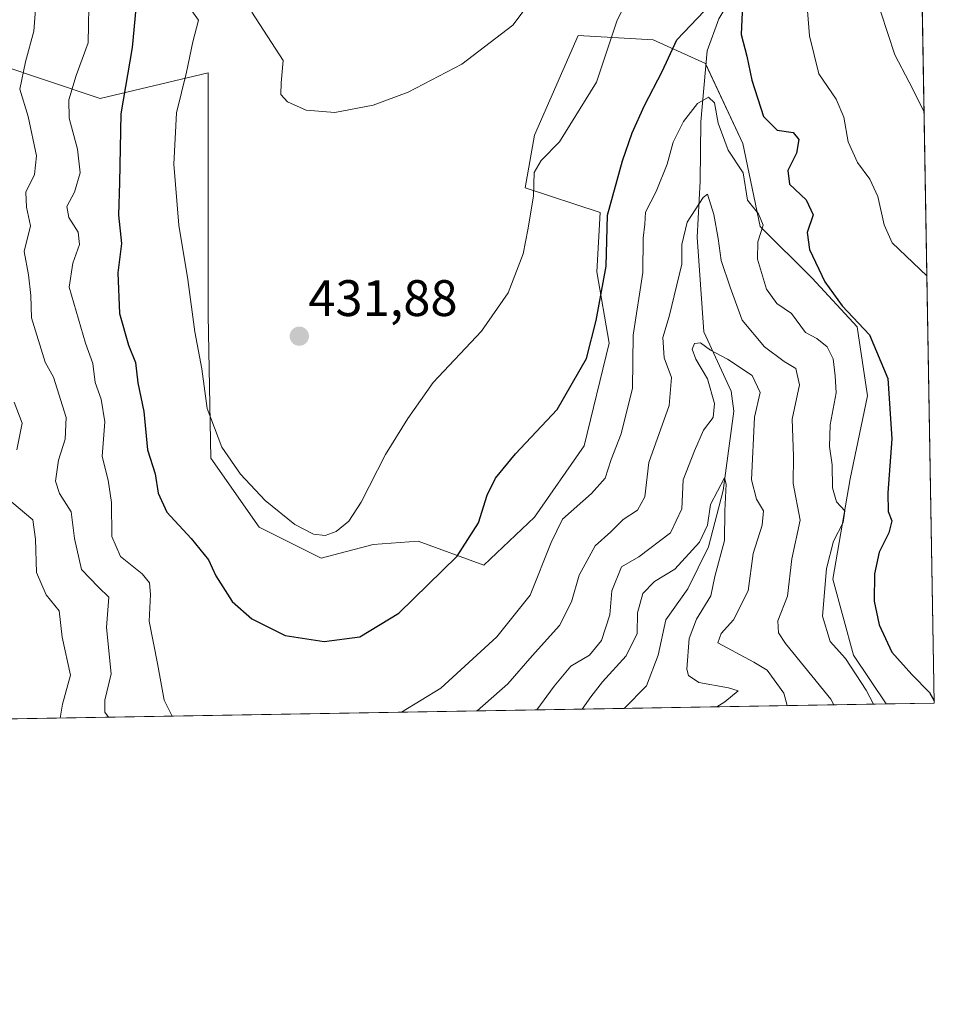
# Model space of a CAD drawing. Units: metres. Extents: x 618778 to 622261, y 4664664 to 4667036.
# Drawn here: x 622083 to 622261, y 4664664 to 4664856 of the extents above; entities that cross this region are included whole.
import ezdxf
from ezdxf.enums import TextEntityAlignment as Align

# ---------------------------------------------------------------- set-up
doc = ezdxf.new("R2010")
doc.units = ezdxf.units.M
doc.header["$MEASUREMENT"] = 0
for name, color, linetype, lineweight in [('Carátula', 7, 'Continuous', 5), ('Comarca CxS', 133, 'Continuous', 0), ('Comunidad Autónoma CxS', 142, 'Continuous', 0), ('Corriente natural lineal', 142, 'Continuous', 13), ('Curva de nivel maestra', 36, 'Continuous', 30), ('Curva de nivel normal', 36, 'Continuous', 0), ('Espacio natural protegido CxS', 2, 'Continuous', 0), ('Municipio CxS', 142, 'Continuous', 0), ('Pastizal CxS', 92, 'Continuous', 0), ('Provincia CxS', 1, 'Continuous', 0), ('Punto de cota en terreno', 7, 'Continuous', 0), ('Rótulo de punto de cota en terreno', 19, 'Continuous', 0), ('Suelo desnudo', 252, 'Continuous', 0), ('Suelo desnudo CxS', 43, 'Continuous', 0)]:
    doc.layers.add(name, color=color, linetype=linetype, lineweight=lineweight)
doc.styles.add('Arial', font='txt', dxfattribs={"height": 0.2})

# ---------------------------------------------------------------- blocks, each defined once
blk = doc.blocks.new('*U152')
at = {"layer": 'Pastizal CxS', "color": 92, "linetype": 'Continuous', "lineweight": 0}
blk.add_polyline3d([(622249.26, 4665417.71, 326.55), (622261.29, 4664722.45, 424.42), (622251.87, 4664722.29, 421.23), (622245.52, 4664731.83, 420.73), (622241.47, 4664746.68, 421.15), (622244.84, 4664766.26, 421.57), (622248.22, 4664782.47, 422.97), (622246.19, 4664795.97, 423.89), (622237.41, 4664805.43, 423.7), (622227.29, 4664815.55, 419.99), (622223.91, 4664831.76, 421.2), (622216.58, 4664847.37, 421.63), (622206.35, 4664852.02, 426.78), (622191.69, 4664852.83, 432.29), (622183.19, 4664833.41, 431.63), (622181.37, 4664823.09, 430.25), (622196.02, 4664818.3, 425.44), (622195.33, 4664806.7, 425.65), (622197.76, 4664792.73, 422.83), (622192.9, 4664772.7, 423.44), (622183.19, 4664758.74, 422.34), (622173.27, 4664749.38, 423.9), (622160.44, 4664754.11, 426.81), (622151.66, 4664753.43, 428.35), (622141.53, 4664750.73, 428.88), (622129.38, 4664756.81, 428.72), (622119.93, 4664770.31, 428.77), (622119.45, 4664798.2, 430.83), (622119.45, 4664845.55, 431.58), (622098.32, 4664840.54, 422.71), (622078.06, 4664847.29, 412.32)], dxfattribs=at)
blk = doc.blocks.new('*U157')
at = {"layer": 'Suelo desnudo CxS', "color": 43, "linetype": 'Continuous', "lineweight": 0}
blk.add_polyline3d([(622078.06, 4664847.29, 412.32), (622098.32, 4664840.54, 422.71), (622119.45, 4664845.55, 431.58), (622119.45, 4664798.2, 430.83), (622119.93, 4664770.31, 428.77), (622129.38, 4664756.81, 428.72), (622141.53, 4664750.73, 428.88), (622151.66, 4664753.43, 428.35), (622160.44, 4664754.11, 426.81), (622173.27, 4664749.38, 423.9), (622183.19, 4664758.74, 422.34), (622192.9, 4664772.7, 423.44), (622197.76, 4664792.73, 422.83), (622195.33, 4664806.7, 425.65), (622196.02, 4664818.3, 425.44), (622181.37, 4664823.09, 430.25), (622183.19, 4664833.41, 431.63), (622191.69, 4664852.83, 432.29), (622206.35, 4664852.02, 426.78), (622216.58, 4664847.37, 421.63), (622223.91, 4664831.76, 421.2), (622227.29, 4664815.55, 419.99), (622237.41, 4664805.43, 423.7), (622246.19, 4664795.97, 423.89), (622248.22, 4664782.47, 422.97), (622244.84, 4664766.26, 421.57), (622244.84, 4664766.26, 421.57), (622241.47, 4664746.68, 421.15), (622245.52, 4664731.83, 420.73), (622251.87, 4664722.29, 421.23), (622019.25, 4664718.32, 364.73)], dxfattribs=at)
blk = doc.blocks.new('*U160')
at = {"layer": 'Corriente natural lineal', "color": 142, "linetype": 'Continuous', "lineweight": 13}
for points in [[(622019.72, 4664718.32, 364.62), (622018.79, 4664723.55, 363.65), (622018.19, 4664736.74, 361.43), (622016.39, 4664740.24, 359.74), (622011.79, 4664743.02, 358.97), (622005.18, 4664744.67, 358.9), (621995.49, 4664746.7, 358.19), (621993.45, 4664748.18, 357.06), (621984.61, 4664764.11, 355.86), (621976.57, 4664775.01, 354.35), (621968.67, 4664787.22, 353.67), (621964.95, 4664789.06, 353.26), (621947.78, 4664790.3, 351.96), (621944.08, 4664791.51, 352.17), (621941.07, 4664793.58, 351.2), (621936.66, 4664798.81, 350.81), (621935.41, 4664802.77, 350.78), (621935.78, 4664804.6, 350.65), (621940.76, 4664808.52, 350.03), (621943.37, 4664812.15, 349.64), (621943.38, 4664813.73, 349.46), (621940.46, 4664816.34, 348.97), (621928.11, 4664820.49, 348.08), (621926.1, 4664821.62, 347.95), (621920.58, 4664827.17, 347.15), (621915.49, 4664830.38, 347.16), (621899.67, 4664830.09, 346.12), (621894.51, 4664835.34, 345.46), (621889.53, 4664837.2, 345.13), (621886.44, 4664839.77, 344.86), (621885.1, 4664841.43, 345.33), (621884.07, 4664846.23, 344.92), (621877.76, 4664850.75, 344.53), (621875.1, 4664854, 344.13), (621873.89, 4664857.36, 344.1), (621875.22, 4664877.38, 342.76), (621874.5, 4664880.81, 342.69), (621867.28, 4664896.03, 341.92)], [(622222.55, 4664861.86, 425.42), (622219.21, 4664856.08, 423.91), (622216.9, 4664849.87, 422.22), (622215.67, 4664836, 418.57), (622215.55, 4664824.37, 415.69), (622214.94, 4664813.43, 413.51), (622216.28, 4664795, 410.28), (622221.6, 4664783.39, 408.12), (622222.11, 4664779.46, 407.3), (622220.07, 4664763.95, 405.53), (622217.16, 4664752.99, 404.07), (622213.17, 4664744.76, 403.1), (622208.84, 4664738.73, 402.35), (622207.32, 4664731.81, 402.26), (622205.04, 4664725.8, 401.4), (622200.69, 4664721.41, 401.21)]]:
    blk.add_polyline3d(points, dxfattribs=at)
blk = doc.blocks.new('*U168')
at = {"layer": 'Curva de nivel normal', "color": 36, "linetype": 'Continuous', "lineweight": 0}
for points in [[(622099.98, 4664719.69, 415), (622099.26, 4664720.7, 415), (622099.25, 4664723.02, 415), (622100.51, 4664728.18, 415), (622099.59, 4664737.22, 415), (622100.01, 4664743.14, 415), (622097.99, 4664745.07, 415), (622094.67, 4664748.54, 415), (622093.33, 4664754.6, 415), (622092.7, 4664759.8, 415), (622090.42, 4664763.36, 415), (622089.62, 4664765.77, 415), (622090.2, 4664769.9, 415), (622091.52, 4664774.02, 415), (622091.7, 4664778.22, 415), (622089.2, 4664786.13, 415), (622087.56, 4664789.03, 415), (622084.93, 4664797.71, 415), (622084.8, 4664802.04, 415), (622084.32, 4664806.12, 415), (622083.49, 4664810.69, 415), (622084.7, 4664815.69, 415), (622083.92, 4664819.31, 415), (622083.8, 4664822.28, 415), (622085.48, 4664825.71, 415), (622085.87, 4664829.37, 415), (622084.27, 4664837.04, 415), (622082.66, 4664842.37, 415), (622083.74, 4664847.71, 415), (622085.39, 4664853.71, 415), (622086.22, 4664864.71, 415)], [(622241.66, 4664722.11, 415), (622241.08, 4664723.2, 415), (622232.23, 4664734.06, 415), (622230.83, 4664736.14, 415), (622230.71, 4664738.51, 415), (622232.58, 4664743.35, 415), (622233.48, 4664750.61, 415), (622235.08, 4664758.15, 415), (622233.7, 4664765.37, 415), (622233.78, 4664770.71, 415), (622233.55, 4664777.93, 415), (622234.95, 4664784.62, 415), (622234.23, 4664787.8, 415), (622231.95, 4664789.18, 415), (622228.09, 4664792.05, 415), (622223.75, 4664797.26, 415), (622221.38, 4664803.7, 415), (622219.66, 4664808.9, 415), (622219.04, 4664813.21, 415), (622218.21, 4664817.88, 415), (622216.99, 4664821.88, 415), (622216.13, 4664821.21, 415), (622212.98, 4664816.42, 415), (622211.96, 4664812.04, 415), (622211.94, 4664808.16, 415), (622209.49, 4664797.99, 415), (622208.23, 4664793.87, 415), (622208.54, 4664789.86, 415), (622209.97, 4664786.03, 415), (622209.5, 4664780.59, 415), (622205.54, 4664769.43, 415), (622204.71, 4664762.71, 415), (622203.32, 4664760.12, 415), (622200.5, 4664758.32, 415), (622198.08, 4664755.87, 415), (622195.01, 4664753.16, 415), (622191.88, 4664747.46, 415), (622190.41, 4664742.23, 415), (622188.04, 4664737.61, 415), (622182.7, 4664731.66, 415), (622177.96, 4664726.19, 415), (622172, 4664720.92, 415)]]:
    blk.add_polyline3d(points, dxfattribs=at)
blk = doc.blocks.new('*U169')
at = {"layer": 'Curva de nivel normal', "color": 36, "linetype": 'Continuous', "lineweight": 0}
blk.add_polyline3d([(622192.47, 4664721.27, 405), (622194.16, 4664723.67, 405), (622196.44, 4664726.61, 405), (622201.07, 4664731.71, 405), (622203.21, 4664736.04, 405), (622203.28, 4664740.07, 405), (622204.38, 4664743.87, 405), (622206.6, 4664746.18, 405), (622210.6, 4664748.6, 405), (622215.42, 4664753.9, 405), (622216.99, 4664757.21, 405), (622217.57, 4664761.21, 405), (622220.33, 4664766.42, 405), (622220.64, 4664765.2, 405), (622220.34, 4664760.01, 405), (622220.32, 4664754.18, 405), (622218.41, 4664747.17, 405), (622217.65, 4664743.42, 405), (622214.82, 4664738.87, 405), (622213.38, 4664735.08, 405), (622212.94, 4664729.1, 405), (622213.26, 4664727.81, 405), (622215.31, 4664726.49, 405), (622221.08, 4664725.43, 405), (622223, 4664724.83, 405), (622220.34, 4664722.68, 405), (622218.79, 4664721.72, 405)], dxfattribs=at)
blk = doc.blocks.new('*U180')
at = {"layer": 'Curva de nivel normal', "color": 36, "linetype": 'Continuous', "lineweight": 0}
for points in [[(622096.21, 4664861.91, 420), (622095.99, 4664851.43, 420), (622093.66, 4664845.02, 420), (622092.19, 4664840.3, 420), (622092.29, 4664836.73, 420), (622093.92, 4664830.62, 420), (622094.43, 4664826.03, 420), (622093.3, 4664822.24, 420), (622091.84, 4664819.42, 420), (622092.22, 4664817.32, 420), (622094.02, 4664814.45, 420), (622094.28, 4664812.05, 420), (622092.97, 4664808.41, 420), (622092.28, 4664803.72, 420), (622095.47, 4664792.76, 420), (622096.88, 4664788.78, 420), (622097.34, 4664785.05, 420), (622098.55, 4664781.84, 420), (622099.22, 4664777.36, 420), (622098.74, 4664770.62, 420), (622099.9, 4664766, 420), (622100.54, 4664761.62, 420), (622100.64, 4664754.98, 420), (622102.31, 4664751.06, 420), (622106.56, 4664747.7, 420), (622108, 4664745.93, 420), (622108.16, 4664743.64, 420), (622107.9, 4664738.42, 420), (622109.55, 4664730.21, 420), (622110.87, 4664722.99, 420), (622112.41, 4664719.91, 420)], [(622157.18, 4664720.67, 420), (622164.87, 4664725.37, 420), (622175.81, 4664735.37, 420), (622182.32, 4664743.5, 420), (622186.43, 4664753.84, 420), (622188.65, 4664758.37, 420), (622194.35, 4664763.37, 420), (622197, 4664766.37, 420), (622198.15, 4664770.04, 420), (622200.11, 4664775.04, 420), (622202.31, 4664783.94, 420), (622202.47, 4664794.3, 420), (622204.38, 4664806.58, 420), (622204.41, 4664813.25, 420), (622204.71, 4664816.01, 420), (622204.85, 4664818.37, 420), (622206.97, 4664822.37, 420), (622209.08, 4664827.71, 420), (622210.3, 4664832.04, 420), (622212.27, 4664836.04, 420), (622215.01, 4664839.55, 420), (622217.17, 4664840.8, 420), (622218.36, 4664839.7, 420), (622219.08, 4664835.74, 420), (622220.99, 4664830.45, 420), (622223.95, 4664826, 420), (622224.8, 4664820.72, 420), (622226.96, 4664818.04, 420), (622227.88, 4664815.81, 420), (622226.8, 4664812.58, 420), (622226.73, 4664809.17, 420), (622228.5, 4664803.32, 420), (622230.52, 4664800.52, 420), (622233.36, 4664798.52, 420), (622236.13, 4664794.87, 420), (622238.32, 4664793.64, 420), (622240.39, 4664792.02, 420), (622241.56, 4664789.71, 420), (622241.94, 4664786.37, 420), (622242.14, 4664783.04, 420), (622240.96, 4664776.78, 420), (622240.83, 4664772.54, 420), (622241.35, 4664768.96, 420), (622241.38, 4664764.52, 420), (622242.18, 4664761.78, 420), (622243.84, 4664759.98, 420), (622243.5, 4664757.71, 420), (622241.61, 4664754.05, 420), (622240.26, 4664748.73, 420), (622239.44, 4664739.44, 420), (622240.96, 4664734.46, 420), (622243.91, 4664731.13, 420), (622248, 4664724.99, 420), (622249.42, 4664722.25, 420)]]:
    blk.add_polyline3d(points, dxfattribs=at)
blk = doc.blocks.new('*U190')
at = {"layer": 'Curva de nivel normal', "color": 36, "linetype": 'Continuous', "lineweight": 0}
for points in [[(622081.55, 4664781.2, 410), (622083.09, 4664777.1, 410), (622082.04, 4664771.91, 410)], [(622081.08, 4664761.68, 410), (622085.17, 4664758.22, 410), (622085.68, 4664754.45, 410), (622085.87, 4664747.97, 410), (622087.8, 4664743.57, 410), (622090.34, 4664740.44, 410), (622090.92, 4664735.35, 410), (622092.52, 4664727.91, 410), (622090.99, 4664722.26, 410), (622090.52, 4664719.53, 410)], [(622183.64, 4664721.12, 410), (622187.01, 4664725.76, 410), (622190.28, 4664729.66, 410), (622193.91, 4664731.83, 410), (622196.28, 4664734.66, 410), (622197.89, 4664739.71, 410), (622198.3, 4664744.37, 410), (622200.19, 4664749.04, 410), (622203.59, 4664751.04, 410), (622209.74, 4664755.72, 410), (622211.96, 4664760.41, 410), (622212.26, 4664766.05, 410), (622214.46, 4664771.71, 410), (622216.22, 4664775.73, 410), (622218.06, 4664778.21, 410), (622218.38, 4664780.97, 410), (622217.01, 4664785.76, 410), (622214.7, 4664789.63, 410), (622214.01, 4664791.57, 410), (622214.41, 4664792.7, 410), (622215.6, 4664792.84, 410), (622217.6, 4664791.37, 410), (622220.89, 4664789.66, 410), (622225.68, 4664786.46, 410), (622227.26, 4664783.12, 410), (622226.15, 4664778.29, 410), (622225.6, 4664766.03, 410), (622226.54, 4664762.31, 410), (622227.93, 4664760.03, 410), (622227.65, 4664757.22, 410), (622225.9, 4664751.67, 410), (622224.94, 4664744.37, 410), (622222.03, 4664738.71, 410), (622219.68, 4664736.04, 410), (622219.02, 4664734.24, 410), (622226.01, 4664730.42, 410), (622228.62, 4664728.88, 410), (622231.9, 4664724.41, 410), (622232.57, 4664721.96, 410)]]:
    blk.add_polyline3d(points, dxfattribs=at)
blk = doc.blocks.new('5PATER')
at = {"layer": 'Carátula', "linetype": 'Continuous', "lineweight": 5}
h = blk.add_hatch(color=250, dxfattribs=at)
edge = h.paths.add_edge_path()
edge.add_ellipse((0, 0.01), major_axis=(-1.33, -1.34), ratio=0.999422, start_angle=0, end_angle=360)

msp = doc.modelspace()

# ---------------------------------------------------------------- linework, layer by layer
at = {"layer": 'Comarca CxS', "color": 133, "linetype": 'Continuous', "lineweight": 0}
msp.add_polyline3d([(622261.29, 4664722.45, 424.42), (618817.21, 4664663.61, 319.42), (618778.28, 4666976.73, 264.8), (622221.25, 4667035.57, 291.73), (622261.29, 4664722.45, 424.42)], close=True, dxfattribs=at)
at = {"layer": 'Comunidad Autónoma CxS', "color": 142, "linetype": 'Continuous', "lineweight": 0}
msp.add_polyline3d([(622261.29, 4664722.45, 424.42), (618817.21, 4664663.61, 319.42), (618778.28, 4666976.73, 264.8), (622221.25, 4667035.57, 291.73), (622261.29, 4664722.45, 424.42)], close=True, dxfattribs=at)
at = {"layer": 'Curva de nivel maestra', "color": 36, "linetype": 'Continuous', "lineweight": 30}
for points in [[(622105.5, 4664860.27, 425), (622104.61, 4664850.48, 425), (622102.36, 4664837.55, 425), (622102.13, 4664824.13, 425), (622101.91, 4664817.73, 425), (622102.5, 4664812.24, 425), (622101.8, 4664806.52, 425), (622102.14, 4664798.52, 425), (622103.84, 4664792.35, 425), (622105.24, 4664789.01, 425), (622105.7, 4664785, 425), (622106.84, 4664779.39, 425), (622107.59, 4664771.89, 425), (622109.1, 4664767.2, 425), (622109.67, 4664763.44, 425), (622111.33, 4664759.76, 425), (622116.12, 4664754.6, 425), (622119.48, 4664750.42, 425), (622120.9, 4664747.3, 425), (622124.12, 4664742.27, 425), (622127.99, 4664738.88, 425), (622134.45, 4664735.66, 425), (622142.1, 4664734.5, 425), (622149.08, 4664735.4, 425), (622156.69, 4664740.02, 425), (622168.08, 4664751.16, 425), (622172.22, 4664757.68, 425), (622173.91, 4664763.06, 425), (622175.59, 4664766.38, 425), (622179.45, 4664771.16, 425), (622187.6, 4664779.81, 425), (622193.36, 4664789.76, 425), (622195.22, 4664797.16, 425), (622197.21, 4664807.8, 425), (622197.42, 4664817.73, 425), (622200.37, 4664828.37, 425), (622202.29, 4664833.83, 425), (622204.65, 4664839.21, 425), (622208.1, 4664845.81, 425), (622210.98, 4664851.99, 425), (622216.36, 4664857.63, 425)], [(622223.75, 4664857.44, 425), (622223.56, 4664853.06, 425), (622224.69, 4664848.79, 425), (622225.66, 4664844.1, 425), (622227.91, 4664837.01, 425), (622230.56, 4664834.34, 425), (622233.72, 4664833.88, 425), (622234.83, 4664832.53, 425), (622234.38, 4664829.86, 425), (622232.67, 4664826.49, 425), (622232.98, 4664823.83, 425), (622236.28, 4664820.75, 425), (622237.6, 4664817.8, 425), (622236.47, 4664814.37, 425), (622236.91, 4664811.04, 425), (622239.92, 4664804.76, 425), (622243.28, 4664800.06, 425), (622248.6, 4664794.38, 425), (622252.24, 4664785.84, 425), (622252.98, 4664774.08, 425), (622252.24, 4664763.52, 425), (622252.3, 4664759.9, 425), (622252.99, 4664758.02, 425), (622252.42, 4664755.69, 425), (622250.55, 4664751.96, 425), (622249.58, 4664747.69, 425), (622249.54, 4664742.37, 425), (622250.5, 4664737.71, 425), (622253.02, 4664732.37, 425), (622256.92, 4664728.06, 425), (622260.34, 4664724.54, 425), (622261.28, 4664722.86, 425)]]:
    msp.add_polyline3d(points, dxfattribs=at)
at = {"layer": 'Curva de nivel normal', "color": 36, "linetype": 'Continuous', "lineweight": 0}
for points in [[(622127.95, 4664857.39, 435), (622134.1, 4664847.98, 435), (622133.67, 4664843.63, 435), (622133.61, 4664841.35, 435), (622134.92, 4664839.91, 435), (622138.55, 4664838.29, 435), (622144.18, 4664837.81, 435), (622151.67, 4664839.22, 435), (622158.48, 4664841.77, 435), (622169.01, 4664847.28, 435), (622178.97, 4664854.89, 435), (622186.34, 4664864.71, 435)], [(622115.6, 4664858.61, 430), (622117.56, 4664855.82, 430), (622116.42, 4664851.61, 430), (622115.17, 4664845.68, 430), (622113.28, 4664837.74, 430), (622112.7, 4664827.7, 430), (622113.71, 4664815.81, 430), (622115.48, 4664805.17, 430), (622116.83, 4664794.94, 430), (622118.18, 4664787.71, 430), (622119.25, 4664780, 430), (622122.08, 4664772.44, 430), (622125.73, 4664767.17, 430), (622130.59, 4664762.02, 430), (622136.37, 4664757.34, 430), (622140.04, 4664755.44, 430), (622142.27, 4664755.2, 430), (622144.41, 4664755.94, 430), (622146.9, 4664757.97, 430), (622149.32, 4664761.7, 430), (622154.06, 4664770.99, 430), (622158.44, 4664778.03, 430), (622163.38, 4664785.06, 430), (622172.84, 4664795.11, 430), (622178.04, 4664802.6, 430), (622180.98, 4664810.23, 430), (622181.9, 4664814.92, 430), (622183.02, 4664821.45, 430), (622183.11, 4664826.09, 430), (622184.47, 4664828.41, 430), (622188.1, 4664832.06, 430), (622195.27, 4664843.71, 430), (622199.34, 4664855.83, 430), (622202.79, 4664862.58, 430)], [(622236.16, 4664861.78, 430), (622236.93, 4664852.79, 430), (622238.74, 4664845.36, 430), (622242.1, 4664840.42, 430), (622243.59, 4664836.92, 430), (622244.48, 4664832.07, 430), (622246.29, 4664828.02, 430), (622248.71, 4664824.81, 430), (622250.28, 4664821.38, 430), (622251.47, 4664815.9, 430), (622253.03, 4664812.34, 430), (622259.84, 4664805.94, 430)], [(622250.85, 4664857.39, 435), (622253.59, 4664849.09, 435), (622256.38, 4664843.75, 435), (622259.29, 4664837.94, 435)]]:
    msp.add_polyline3d(points, dxfattribs=at)
at = {"layer": 'Espacio natural protegido CxS', "color": 2, "linetype": 'Continuous', "lineweight": 0}
for points in [[(619032.84, 4666981.08, 266.48), (622221.25, 4667035.57, 291.73), (622261.29, 4664722.45, 424.42), (622261.29, 4664722.45, 424.42), (618817.21, 4664663.61, 319.42)], [(619594.55, 4666990.68, 271.15), (622221.25, 4667035.57, 291.73), (622261.29, 4664722.45, 424.42), (618817.21, 4664663.61, 319.42)]]:
    msp.add_polyline3d(points, dxfattribs=at)
at = {"layer": 'Municipio CxS', "color": 142, "linetype": 'Continuous', "lineweight": 0}
msp.add_polyline3d([(619594.55, 4666990.68, 271.15), (622221.25, 4667035.57, 291.73), (622261.29, 4664722.45, 424.42), (622261.29, 4664722.45, 424.42), (618817.21, 4664663.61, 319.42)], dxfattribs=at)
at = {"layer": 'Pastizal CxS', "color": 92, "linetype": 'Continuous', "lineweight": 0}
for points in [[(622249.25, 4665417.71, 326.55), (622249.48, 4665404.75, 324.37), (622255.99, 4665028.54, 407.28), (622261.29, 4664722.45, 424.42), (622251.87, 4664722.29, 421.23)], [(622251.87, 4664722.29, 421.23), (622245.52, 4664731.83, 420.73), (622241.46, 4664746.68, 421.15), (622244.84, 4664766.26, 421.57), (622248.22, 4664782.47, 422.97), (622246.19, 4664795.97, 423.89), (622237.41, 4664805.43, 423.7), (622227.29, 4664815.55, 419.99), (622223.91, 4664831.76, 421.2), (622216.66, 4664847.19, 421.62), (622216.58, 4664847.37, 421.63), (622206.35, 4664852.02, 426.78), (622191.69, 4664852.83, 432.29), (622183.19, 4664833.41, 431.63), (622181.37, 4664823.09, 430.25), (622196.02, 4664818.3, 425.44), (622195.33, 4664806.7, 425.65), (622197.76, 4664792.73, 422.83), (622192.9, 4664772.7, 423.44), (622183.19, 4664758.74, 422.34), (622173.27, 4664749.38, 423.9), (622160.44, 4664754.11, 426.81), (622151.66, 4664753.43, 428.35), (622141.53, 4664750.73, 428.88), (622129.38, 4664756.81, 428.72), (622119.93, 4664770.31, 428.77), (622119.45, 4664798.2, 430.83), (622119.45, 4664845.55, 431.58), (622098.32, 4664840.54, 422.71), (622078.06, 4664847.29, 412.32)]]:
    msp.add_polyline3d(points, dxfattribs=at)
at = {"layer": 'Provincia CxS', "color": 1, "linetype": 'Continuous', "lineweight": 0}
msp.add_polyline3d([(622261.29, 4664722.45, 424.42), (618817.21, 4664663.61, 319.42), (618778.28, 4666976.73, 264.8), (622221.25, 4667035.57, 291.73), (622261.29, 4664722.45, 424.42)], close=True, dxfattribs=at)
at = {"layer": 'Suelo desnudo', "color": 252, "linetype": 'Continuous', "lineweight": 0}
for points in [[(622251.87, 4664722.29, 421.23), (622245.52, 4664731.83, 420.73), (622241.46, 4664746.68, 421.15), (622244.84, 4664766.26, 421.57), (622248.22, 4664782.47, 422.97), (622246.19, 4664795.97, 423.89), (622237.41, 4664805.43, 423.7), (622227.29, 4664815.55, 419.99), (622223.91, 4664831.76, 421.2), (622216.66, 4664847.19, 421.62), (622216.58, 4664847.37, 421.63), (622206.35, 4664852.02, 426.78), (622191.69, 4664852.83, 432.29), (622183.19, 4664833.41, 431.63), (622181.37, 4664823.09, 430.25), (622196.02, 4664818.3, 425.44), (622195.33, 4664806.7, 425.65), (622197.76, 4664792.73, 422.83), (622192.9, 4664772.7, 423.44), (622183.19, 4664758.74, 422.34), (622173.27, 4664749.38, 423.9), (622160.44, 4664754.11, 426.81), (622151.66, 4664753.43, 428.35), (622141.53, 4664750.73, 428.88), (622129.38, 4664756.81, 428.72), (622119.93, 4664770.31, 428.77), (622119.45, 4664798.2, 430.83), (622119.45, 4664845.55, 431.58), (622098.32, 4664840.54, 422.71), (622078.06, 4664847.29, 412.32)], [(622251.87, 4664722.29, 421.23), (622200.69, 4664721.42, 401.21), (622069.47, 4664719.17, 397.45), (622019.72, 4664718.32, 364.62), (622019.25, 4664718.32, 364.73)]]:
    msp.add_polyline3d(points, dxfattribs=at)

# ---------------------------------------------------------------- block references
at = {"layer": 'Corriente natural lineal', "color": 142, "linetype": 'Continuous', "lineweight": 13}
msp.add_blockref('*U160', (0, 0), dxfattribs=at)
at = {"layer": 'Curva de nivel normal', "color": 36, "linetype": 'Continuous', "lineweight": 0}
for name in ['*U169', '*U190', '*U168', '*U180']:
    msp.add_blockref(name, (0, 0), dxfattribs=at)
at = {"layer": 'Pastizal CxS', "color": 92, "linetype": 'Continuous', "lineweight": 0}
msp.add_blockref('*U152', (0, 0), dxfattribs=at)
at = {"layer": 'Punto de cota en terreno', "linetype": 'Continuous', "lineweight": 0}
msp.add_blockref('5PATER', (622137.24, 4664794.11, 431.88), dxfattribs=at)
at = {"layer": 'Suelo desnudo CxS', "color": 43, "linetype": 'Continuous', "lineweight": 0}
msp.add_blockref('*U157', (0, 0), dxfattribs=at)

# ---------------------------------------------------------------- texts
at = {"layer": 'Rótulo de punto de cota en terreno', "color": 19, "linetype": 'Continuous', "lineweight": 0, "style": 'Arial'}
msp.add_text('431,88', height=7, dxfattribs=at).set_placement((622139, 4664795.87), align=Align.BOTTOM_LEFT)

doc.saveas('drawing.dxf')
